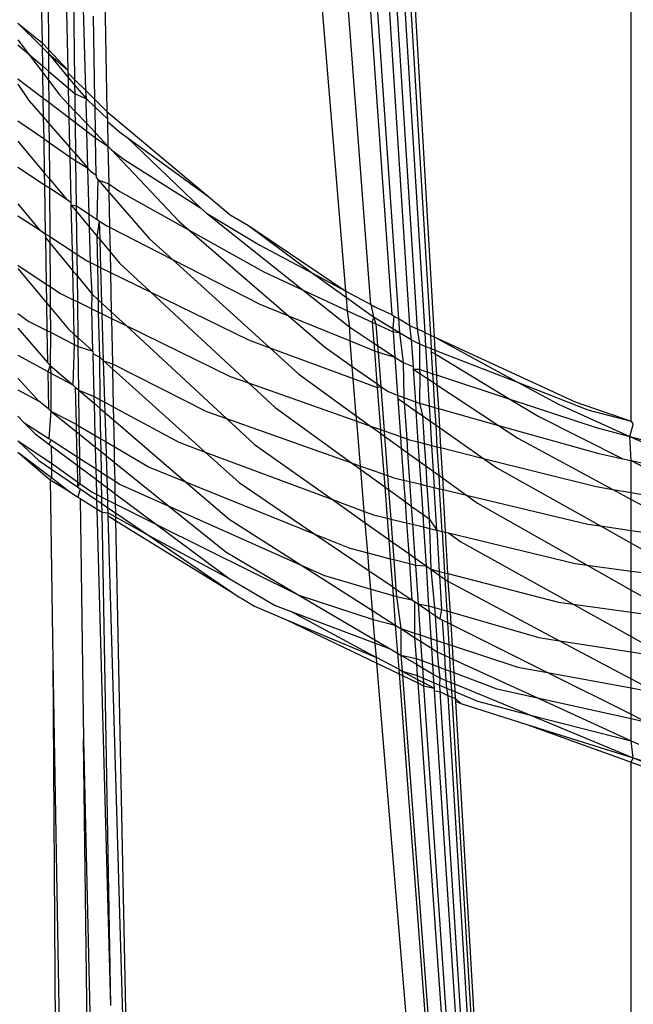
# Model space of a CAD drawing. Extents: x -39.8 to 35.9, y -28.6 to 19.4.
# Drawn here: x -31.5 to -31.3, y -8.1 to -7.7 of the extents above; entities that cross this region are included whole.
import ezdxf

# ---------------------------------------------------------------- set-up
doc = ezdxf.new("R2010")
doc.units = 0
doc.header["$MEASUREMENT"] = 0
doc.layers.get('0').update_dxf_attribs({"linetype": 'CONTINUOUS'})

msp = doc.modelspace()

# ---------------------------------------------------------------- linework, layer by layer
for p, q in [((-31.51015, -7.57071), (-31.50735, -7.7323)), ((-31.50602, -7.57071), (-31.50487, -7.73492)), ((-31.50136, -7.57071), (-31.49736, -7.74287)), ((-31.49467, -7.74655), (-31.49695, -7.57071)), ((-31.49042, -7.75076), (-31.49533, -7.57071)), ((-31.48595, -7.57071), (-31.48228, -7.75883)), ((-31.38997, -7.82829), (-31.41143, -7.57071)), ((-31.38036, -7.83345), (-31.40042, -7.57071)), ((-31.39097, -7.57071), (-31.37222, -7.83726)), ((-31.38806, -7.57071), (-31.36968, -7.83895)), ((-31.38272, -7.57071), (-31.36536, -7.84151)), ((-31.37973, -7.57071), (-31.36251, -7.84282)), ((-31.37623, -7.57071), (-31.35953, -7.84419)), ((-31.37368, -7.57071), (-31.35737, -7.84519)), ((-31.37194, -7.57071), (-31.35589, -7.84587)), ((-31.27979, -7.87853), (-31.27979, -7.57071)), ((-31.48691, -7.75424), (-31.48747, -7.72197)), ((-31.51669, -7.72473), (-31.50735, -7.7323)), ((-31.50732, -7.73401), (-31.51669, -7.72473)), ((-31.51669, -7.73109), (-31.51252, -7.73659)), ((-31.51669, -7.73301), (-31.51252, -7.73659)), ((-31.50735, -7.7323), (-31.50487, -7.73492)), ((-31.50735, -7.7323), (-31.50732, -7.73401)), ((-31.50732, -7.73401), (-31.50486, -7.73645)), ((-31.50732, -7.73401), (-31.5072, -7.74116)), ((-31.51252, -7.73659), (-31.50715, -7.74365)), ((-31.51252, -7.73659), (-31.5072, -7.74116)), ((-31.50487, -7.73492), (-31.49736, -7.74287)), ((-31.50487, -7.73492), (-31.50486, -7.73645)), ((-31.50486, -7.73645), (-31.4973, -7.74575)), ((-31.50486, -7.73645), (-31.49736, -7.74287)), ((-31.50486, -7.73645), (-31.50481, -7.7432)), ((-31.5072, -7.74116), (-31.50481, -7.7432)), ((-31.5072, -7.74116), (-31.50715, -7.74365)), ((-31.51669, -7.74616), (-31.50698, -7.75353)), ((-31.50715, -7.74365), (-31.50479, -7.74676)), ((-31.50715, -7.74365), (-31.50698, -7.75353)), ((-31.50481, -7.7432), (-31.49721, -7.74974)), ((-31.50481, -7.7432), (-31.50479, -7.74676)), ((-31.49736, -7.74287), (-31.49734, -7.74391)), ((-31.49734, -7.74391), (-31.49467, -7.74655)), ((-31.49734, -7.74391), (-31.4973, -7.74575)), ((-31.4973, -7.74575), (-31.49464, -7.7488)), ((-31.4973, -7.74575), (-31.49721, -7.74974)), ((-31.51669, -7.74825), (-31.51239, -7.75458)), ((-31.50479, -7.74676), (-31.50043, -7.75251)), ((-31.50479, -7.74676), (-31.50473, -7.75524)), ((-31.49721, -7.74974), (-31.4946, -7.75197)), ((-31.49721, -7.74974), (-31.49706, -7.75608)), ((-31.49467, -7.74655), (-31.49042, -7.75076)), ((-31.49464, -7.7488), (-31.49467, -7.74655)), ((-31.49464, -7.7488), (-31.49016, -7.75396)), ((-31.4946, -7.75197), (-31.49464, -7.7488)), ((-31.50698, -7.75353), (-31.50473, -7.75524)), ((-31.50698, -7.75353), (-31.50686, -7.76092)), ((-31.50043, -7.75251), (-31.49706, -7.75608)), ((-31.4946, -7.75197), (-31.49016, -7.75396)), ((-31.49451, -7.75878), (-31.4946, -7.75197)), ((-31.49042, -7.75076), (-31.48691, -7.75424)), ((-31.49016, -7.75396), (-31.49042, -7.75076)), ((-31.51239, -7.75458), (-31.50686, -7.76092)), ((-31.50473, -7.75524), (-31.49694, -7.76116)), ((-31.50473, -7.75524), (-31.50467, -7.76342)), ((-31.49706, -7.75608), (-31.49451, -7.75878)), ((-31.49706, -7.75608), (-31.49694, -7.76116)), ((-31.49029, -7.75567), (-31.49016, -7.75396)), ((-31.49008, -7.76349), (-31.49029, -7.75567)), ((-31.49016, -7.75396), (-31.48686, -7.7571)), ((-31.48691, -7.75424), (-31.48228, -7.75883)), ((-31.48686, -7.7571), (-31.48691, -7.75424)), ((-31.48686, -7.7571), (-31.4821, -7.76164)), ((-31.48669, -7.76709), (-31.48686, -7.7571)), ((-31.50686, -7.76092), (-31.50467, -7.76342)), ((-31.50686, -7.76092), (-31.50671, -7.7693)), ((-31.49694, -7.76116), (-31.49446, -7.76304)), ((-31.49694, -7.76116), (-31.49668, -7.77259)), ((-31.49451, -7.75878), (-31.49008, -7.76349)), ((-31.49446, -7.76304), (-31.49451, -7.75878)), ((-31.48228, -7.75883), (-31.4429, -7.79181)), ((-31.48228, -7.75883), (-31.4821, -7.76164)), ((-31.51669, -7.76237), (-31.50671, -7.7693)), ((-31.50467, -7.76342), (-31.49668, -7.77259)), ((-31.50467, -7.76342), (-31.50462, -7.77075)), ((-31.49446, -7.76304), (-31.49, -7.76643)), ((-31.4943, -7.77532), (-31.49446, -7.76304)), ((-31.49008, -7.76349), (-31.48669, -7.76709)), ((-31.49, -7.76643), (-31.49008, -7.76349)), ((-31.4821, -7.76164), (-31.48208, -7.76273)), ((-31.48208, -7.76273), (-31.47733, -7.76681)), ((-31.48208, -7.76273), (-31.48189, -7.77218)), ((-31.49, -7.76643), (-31.48665, -7.76896)), ((-31.48961, -7.78069), (-31.49, -7.76643)), ((-31.48669, -7.76709), (-31.48189, -7.77218)), ((-31.48665, -7.76896), (-31.48669, -7.76709)), ((-31.48665, -7.76896), (-31.48189, -7.77218)), ((-31.4864, -7.78339), (-31.48665, -7.76896)), ((-31.47733, -7.76681), (-31.47465, -7.76875)), ((-31.47465, -7.76875), (-31.44609, -7.79599)), ((-31.47465, -7.76875), (-31.4429, -7.79181)), ((-31.51669, -7.77026), (-31.50648, -7.78251)), ((-31.50671, -7.7693), (-31.50462, -7.77075)), ((-31.50671, -7.7693), (-31.50648, -7.78251)), ((-31.50462, -7.77075), (-31.49659, -7.77632)), ((-31.50462, -7.77075), (-31.50452, -7.78486)), ((-31.49668, -7.77259), (-31.4943, -7.77532)), ((-31.49668, -7.77259), (-31.49659, -7.77632)), ((-31.48189, -7.77218), (-31.48057, -7.77358)), ((-31.48189, -7.77218), (-31.48159, -7.78672)), ((-31.49659, -7.77632), (-31.49427, -7.77793)), ((-31.49659, -7.77632), (-31.49618, -7.79385)), ((-31.4943, -7.77532), (-31.48961, -7.78069)), ((-31.49427, -7.77793), (-31.4943, -7.77532)), ((-31.48057, -7.77358), (-31.45449, -7.80126)), ((-31.48057, -7.77358), (-31.47564, -7.77733)), ((-31.51669, -7.78032), (-31.5064, -7.78711)), ((-31.49427, -7.77793), (-31.48961, -7.78069)), ((-31.49404, -7.79527), (-31.49427, -7.77793)), ((-31.47564, -7.77733), (-31.44609, -7.79599)), ((-31.50648, -7.78251), (-31.50452, -7.78486)), ((-31.50648, -7.78251), (-31.5064, -7.78711)), ((-31.48961, -7.78069), (-31.48857, -7.78188)), ((-31.48912, -7.79851), (-31.48961, -7.78069)), ((-31.48857, -7.78188), (-31.4864, -7.78339)), ((-31.4864, -7.78339), (-31.48638, -7.78439)), ((-31.5064, -7.78711), (-31.5045, -7.78837)), ((-31.5064, -7.78711), (-31.50607, -7.80606)), ((-31.50452, -7.78486), (-31.49806, -7.79262)), ((-31.50452, -7.78486), (-31.5045, -7.78837)), ((-31.48638, -7.78439), (-31.48561, -7.78528)), ((-31.4861, -7.80051), (-31.48561, -7.78528)), ((-31.48561, -7.78528), (-31.48153, -7.78996)), ((-31.48561, -7.78528), (-31.48159, -7.78672)), ((-31.48159, -7.78672), (-31.47733, -7.78968)), ((-31.48159, -7.78672), (-31.48153, -7.78996)), ((-31.5045, -7.78837), (-31.49806, -7.79262)), ((-31.5045, -7.78837), (-31.50437, -7.80717)), ((-31.48153, -7.78996), (-31.46593, -7.80785)), ((-31.48153, -7.78996), (-31.48125, -7.80355)), ((-31.47733, -7.78968), (-31.45055, -7.80466)), ((-31.4429, -7.79181), (-31.43468, -7.79869)), ((-31.51669, -7.7945), (-31.5085, -7.80447)), ((-31.49806, -7.79262), (-31.49618, -7.79385)), ((-31.49618, -7.79385), (-31.49616, -7.7949)), ((-31.49616, -7.7949), (-31.49404, -7.79527)), ((-31.49616, -7.7949), (-31.49401, -7.79747)), ((-31.49616, -7.7949), (-31.49574, -7.81281)), ((-31.49404, -7.79527), (-31.48912, -7.79851)), ((-31.49401, -7.79747), (-31.49404, -7.79527)), ((-31.51669, -7.79912), (-31.5085, -7.80447)), ((-31.49401, -7.79747), (-31.48899, -7.8035)), ((-31.4938, -7.81408), (-31.49401, -7.79747)), ((-31.48912, -7.79851), (-31.4861, -7.80051)), ((-31.48899, -7.8035), (-31.48912, -7.79851)), ((-31.44609, -7.79599), (-31.44383, -7.79814)), ((-31.44383, -7.79814), (-31.40652, -7.82784)), ((-31.44383, -7.79814), (-31.42324, -7.81042)), ((-31.43468, -7.79869), (-31.42765, -7.80288)), ((-31.4861, -7.80051), (-31.48514, -7.80114)), ((-31.48599, -7.8071), (-31.48514, -7.80114)), ((-31.48514, -7.80114), (-31.48228, -7.80303)), ((-31.48492, -7.80837), (-31.48514, -7.80114)), ((-31.48228, -7.80303), (-31.48125, -7.80355)), ((-31.45449, -7.80126), (-31.45055, -7.80466)), ((-31.42765, -7.80288), (-31.40288, -7.82135)), ((-31.42765, -7.80288), (-31.38997, -7.82829)), ((-31.5085, -7.80447), (-31.50607, -7.80606)), ((-31.50607, -7.80606), (-31.50437, -7.80717)), ((-31.50607, -7.80606), (-31.50605, -7.80745)), ((-31.48899, -7.8035), (-31.48599, -7.8071)), ((-31.48862, -7.81721), (-31.48899, -7.8035)), ((-31.48599, -7.8071), (-31.48492, -7.80837)), ((-31.48579, -7.8186), (-31.48599, -7.8071)), ((-31.48125, -7.80355), (-31.45693, -7.81602)), ((-31.48125, -7.80355), (-31.48106, -7.813)), ((-31.45055, -7.80466), (-31.42173, -7.82079)), ((-31.45055, -7.80466), (-31.4122, -7.83778)), ((-31.50605, -7.80745), (-31.50435, -7.80952)), ((-31.50605, -7.80745), (-31.50574, -7.82549)), ((-31.50437, -7.80717), (-31.49574, -7.81281)), ((-31.50437, -7.80717), (-31.50435, -7.80952)), ((-31.50435, -7.80952), (-31.49557, -7.8202)), ((-31.50435, -7.80952), (-31.50423, -7.8265)), ((-31.48492, -7.80837), (-31.48106, -7.813)), ((-31.48461, -7.81918), (-31.48492, -7.80837)), ((-31.46593, -7.80785), (-31.45693, -7.81602)), ((-31.42324, -7.81042), (-31.40288, -7.82135)), ((-31.49574, -7.81281), (-31.4938, -7.81408)), ((-31.49574, -7.81281), (-31.49557, -7.8202)), ((-31.4938, -7.81408), (-31.49016, -7.81646)), ((-31.49369, -7.8225), (-31.4938, -7.81408)), ((-31.48106, -7.813), (-31.47736, -7.81744)), ((-31.48106, -7.813), (-31.4809, -7.82099)), ((-31.51669, -7.81815), (-31.50574, -7.82549)), ((-31.49016, -7.81646), (-31.48862, -7.81721)), ((-31.48862, -7.81721), (-31.48579, -7.8186)), ((-31.48802, -7.82939), (-31.48862, -7.81721)), ((-31.47736, -7.81744), (-31.46534, -7.82861)), ((-31.45693, -7.81602), (-31.42324, -7.83329)), ((-31.45693, -7.81602), (-31.41942, -7.85012)), ((-31.51669, -7.81944), (-31.50561, -7.83275)), ((-31.49557, -7.8202), (-31.49369, -7.8225)), ((-31.49557, -7.8202), (-31.49531, -7.83155)), ((-31.48579, -7.8186), (-31.48461, -7.81918)), ((-31.48556, -7.83167), (-31.48579, -7.8186)), ((-31.48461, -7.81918), (-31.4809, -7.82099)), ((-31.4842, -7.83293), (-31.48461, -7.81918)), ((-31.4809, -7.82099), (-31.46534, -7.82861)), ((-31.4809, -7.82099), (-31.48059, -7.83627)), ((-31.42173, -7.82079), (-31.40652, -7.82784)), ((-31.40288, -7.82135), (-31.38977, -7.8307)), ((-31.40288, -7.82135), (-31.38997, -7.82829)), ((-31.50574, -7.82549), (-31.50423, -7.8265)), ((-31.50574, -7.82549), (-31.50561, -7.83275)), ((-31.49369, -7.8225), (-31.48802, -7.82939)), ((-31.49356, -7.83241), (-31.49369, -7.8225)), ((-31.50423, -7.8265), (-31.50043, -7.82905)), ((-31.50423, -7.8265), (-31.50418, -7.83448)), ((-31.50043, -7.82905), (-31.49531, -7.83155)), ((-31.48813, -7.83506), (-31.48802, -7.82939)), ((-31.48802, -7.82939), (-31.48556, -7.83167)), ((-31.46534, -7.82861), (-31.42765, -7.84707)), ((-31.46534, -7.82861), (-31.42759, -7.8637)), ((-31.40652, -7.82784), (-31.38847, -7.8422)), ((-31.40652, -7.82784), (-31.38934, -7.83579)), ((-31.38997, -7.82829), (-31.38036, -7.83345)), ((-31.38977, -7.8307), (-31.38997, -7.82829)), ((-31.50561, -7.83275), (-31.50418, -7.83448)), ((-31.50561, -7.83275), (-31.50543, -7.84348)), ((-31.49531, -7.83155), (-31.49356, -7.83241)), ((-31.49531, -7.83155), (-31.495, -7.84485)), ((-31.49356, -7.83241), (-31.48813, -7.83506)), ((-31.49338, -7.84631), (-31.49356, -7.83241)), ((-31.48556, -7.83167), (-31.4842, -7.83293)), ((-31.48548, -7.83636), (-31.48556, -7.83167)), ((-31.4842, -7.83293), (-31.48059, -7.83627)), ((-31.48408, -7.83704), (-31.4842, -7.83293)), ((-31.42324, -7.83329), (-31.4122, -7.83778)), ((-31.38977, -7.8307), (-31.37929, -7.83816)), ((-31.38934, -7.83579), (-31.38977, -7.8307)), ((-31.38036, -7.83345), (-31.37886, -7.83426)), ((-31.38036, -7.83345), (-31.37929, -7.83816)), ((-31.51669, -7.83691), (-31.51239, -7.83996)), ((-31.50418, -7.83448), (-31.49718, -7.84289)), ((-31.50418, -7.83448), (-31.50411, -7.84415)), ((-31.48813, -7.83506), (-31.48548, -7.83636)), ((-31.48768, -7.85143), (-31.48813, -7.83506)), ((-31.48548, -7.83636), (-31.48408, -7.83704)), ((-31.48505, -7.8538), (-31.48548, -7.83636)), ((-31.48408, -7.83704), (-31.48054, -7.83877)), ((-31.48354, -7.85516), (-31.48408, -7.83704)), ((-31.48059, -7.83627), (-31.47491, -7.84153)), ((-31.48059, -7.83627), (-31.48054, -7.83877)), ((-31.38934, -7.83579), (-31.37985, -7.84019)), ((-31.38847, -7.8422), (-31.38934, -7.83579)), ((-31.37886, -7.83426), (-31.37222, -7.83726)), ((-31.37222, -7.83726), (-31.37141, -7.83793)), ((-31.51239, -7.83996), (-31.50543, -7.84348)), ((-31.48054, -7.83877), (-31.47491, -7.84153)), ((-31.48054, -7.83877), (-31.48019, -7.85627)), ((-31.4122, -7.83778), (-31.39831, -7.84977)), ((-31.4122, -7.83778), (-31.38837, -7.84747)), ((-31.37929, -7.83816), (-31.37985, -7.84019)), ((-31.37985, -7.84019), (-31.37836, -7.84088)), ((-31.37985, -7.84019), (-31.37923, -7.84831)), ((-31.37929, -7.83816), (-31.37184, -7.84266)), ((-31.37929, -7.83816), (-31.37836, -7.84088)), ((-31.37836, -7.84088), (-31.37175, -7.84394)), ((-31.37836, -7.84088), (-31.37772, -7.8493)), ((-31.37141, -7.83793), (-31.37184, -7.84266)), ((-31.36968, -7.83895), (-31.37141, -7.83793)), ((-31.36536, -7.84151), (-31.36968, -7.83895)), ((-31.36968, -7.83895), (-31.36932, -7.84418)), ((-31.51669, -7.84253), (-31.50521, -7.85583)), ((-31.50543, -7.84348), (-31.50411, -7.84415)), ((-31.50543, -7.84348), (-31.50521, -7.85583)), ((-31.50411, -7.84415), (-31.5042, -7.85701)), ((-31.50411, -7.84415), (-31.49491, -7.84881)), ((-31.49718, -7.84289), (-31.495, -7.84485)), ((-31.495, -7.84485), (-31.49338, -7.84631)), ((-31.495, -7.84485), (-31.49491, -7.84881)), ((-31.47491, -7.84153), (-31.43468, -7.86119)), ((-31.47491, -7.84153), (-31.43611, -7.87743)), ((-31.38847, -7.8422), (-31.37923, -7.84831)), ((-31.38837, -7.84747), (-31.38847, -7.8422)), ((-31.37184, -7.84266), (-31.36932, -7.84418)), ((-31.37184, -7.84266), (-31.37175, -7.84394)), ((-31.37175, -7.84394), (-31.36932, -7.84418)), ((-31.37175, -7.84394), (-31.37106, -7.8537)), ((-31.36932, -7.84418), (-31.36472, -7.84696)), ((-31.36932, -7.84418), (-31.36787, -7.85581)), ((-31.36536, -7.84151), (-31.36251, -7.84282)), ((-31.36536, -7.84151), (-31.36472, -7.84696)), ((-31.36251, -7.84282), (-31.36156, -7.84866)), ((-31.35953, -7.84419), (-31.36251, -7.84282)), ((-31.35953, -7.84419), (-31.35737, -7.84519)), ((-31.35953, -7.84419), (-31.35921, -7.84958)), ((-31.49491, -7.84881), (-31.49549, -7.86449)), ((-31.49491, -7.84881), (-31.49334, -7.84961)), ((-31.49338, -7.84631), (-31.48768, -7.85143)), ((-31.49334, -7.84961), (-31.49338, -7.84631)), ((-31.42765, -7.84707), (-31.41942, -7.85012)), ((-31.38837, -7.84747), (-31.379, -7.85129)), ((-31.38755, -7.85732), (-31.38837, -7.84747)), ((-31.37923, -7.84831), (-31.37772, -7.8493)), ((-31.37923, -7.84831), (-31.379, -7.85129)), ((-31.36472, -7.84696), (-31.36301, -7.84799)), ((-31.36472, -7.84696), (-31.36404, -7.85737)), ((-31.36301, -7.84799), (-31.36156, -7.84866)), ((-31.36156, -7.84866), (-31.35921, -7.84958)), ((-31.36156, -7.84866), (-31.36153, -7.85839)), ((-31.35737, -7.84519), (-31.35589, -7.84587)), ((-31.35737, -7.84519), (-31.35706, -7.85042)), ((-31.35589, -7.84587), (-31.30144, -7.87098)), ((-31.35589, -7.84587), (-31.32377, -7.86341)), ((-31.35589, -7.84587), (-31.35559, -7.85099)), ((-31.49334, -7.84961), (-31.48768, -7.85143)), ((-31.49312, -7.86653), (-31.49334, -7.84961)), ((-31.48768, -7.85143), (-31.48765, -7.85249)), ((-31.48765, -7.85249), (-31.48505, -7.8538)), ((-31.48721, -7.86896), (-31.48765, -7.85249)), ((-31.41942, -7.85012), (-31.40816, -7.86035)), ((-31.41942, -7.85012), (-31.38716, -7.86206)), ((-31.39831, -7.84977), (-31.38755, -7.85732)), ((-31.379, -7.85129), (-31.37753, -7.85188)), ((-31.379, -7.85129), (-31.37803, -7.86399)), ((-31.37772, -7.8493), (-31.37106, -7.8537)), ((-31.37772, -7.8493), (-31.37753, -7.85188)), ((-31.37753, -7.85188), (-31.37106, -7.8537)), ((-31.37753, -7.85188), (-31.37654, -7.86503)), ((-31.35921, -7.84958), (-31.35706, -7.85042)), ((-31.35921, -7.84958), (-31.3586, -7.85945)), ((-31.35706, -7.85042), (-31.35559, -7.85099)), ((-31.35706, -7.85042), (-31.35699, -7.85163)), ((-31.35699, -7.85163), (-31.3555, -7.85252)), ((-31.35699, -7.85163), (-31.35648, -7.86015)), ((-31.35559, -7.85099), (-31.32377, -7.86341)), ((-31.35559, -7.85099), (-31.3555, -7.85252)), ((-31.3555, -7.85252), (-31.32662, -7.86996)), ((-31.3555, -7.85252), (-31.35503, -7.86063)), ((-31.51669, -7.85303), (-31.50515, -7.85927)), ((-31.50521, -7.85583), (-31.5042, -7.85701)), ((-31.48505, -7.8538), (-31.48354, -7.85516)), ((-31.48489, -7.87022), (-31.48505, -7.8538)), ((-31.48354, -7.85516), (-31.48019, -7.85627)), ((-31.48354, -7.85516), (-31.48015, -7.85822)), ((-31.48307, -7.8712), (-31.48354, -7.85516)), ((-31.48019, -7.85627), (-31.44383, -7.87469)), ((-31.48019, -7.85627), (-31.48015, -7.85822)), ((-31.37106, -7.8537), (-31.36787, -7.85581)), ((-31.37106, -7.8537), (-31.37003, -7.86841)), ((-31.36787, -7.85581), (-31.36404, -7.85737)), ((-31.36787, -7.85581), (-31.3676, -7.8693)), ((-31.5042, -7.85701), (-31.50515, -7.85927)), ((-31.50515, -7.85927), (-31.504, -7.85989)), ((-31.50515, -7.85927), (-31.5049, -7.87378)), ((-31.5042, -7.85701), (-31.49549, -7.86449)), ((-31.5042, -7.85701), (-31.504, -7.85989)), ((-31.504, -7.85989), (-31.49549, -7.86449)), ((-31.504, -7.85989), (-31.50389, -7.87459)), ((-31.48015, -7.85822), (-31.4444, -7.89041)), ((-31.48015, -7.85822), (-31.47985, -7.87294)), ((-31.40816, -7.86035), (-31.38596, -7.87638)), ((-31.38755, -7.85732), (-31.37803, -7.86399)), ((-31.38716, -7.86206), (-31.38755, -7.85732)), ((-31.36404, -7.85737), (-31.36398, -7.85838)), ((-31.36398, -7.85838), (-31.36153, -7.85839)), ((-31.36398, -7.85838), (-31.36142, -7.86007)), ((-31.36398, -7.85838), (-31.36316, -7.87095)), ((-31.36142, -7.86007), (-31.36156, -7.87154)), ((-31.36153, -7.85839), (-31.36027, -7.85891)), ((-31.36153, -7.85839), (-31.36142, -7.86007)), ((-31.36142, -7.86007), (-31.35845, -7.86204)), ((-31.36027, -7.85891), (-31.3586, -7.85945)), ((-31.3586, -7.85945), (-31.35648, -7.86015)), ((-31.3586, -7.85945), (-31.35845, -7.86204)), ((-31.35648, -7.86015), (-31.35503, -7.86063)), ((-31.35648, -7.86015), (-31.35629, -7.86347)), ((-31.51669, -7.86192), (-31.50861, -7.87079)), ((-31.43468, -7.86119), (-31.42759, -7.8637)), ((-31.42759, -7.8637), (-31.41734, -7.87322)), ((-31.42759, -7.8637), (-31.38579, -7.87848)), ((-31.38716, -7.86206), (-31.37792, -7.86549)), ((-31.38596, -7.87638), (-31.38716, -7.86206)), ((-31.37803, -7.86399), (-31.37654, -7.86503)), ((-31.37803, -7.86399), (-31.37792, -7.86549)), ((-31.35845, -7.86204), (-31.35629, -7.86347)), ((-31.35845, -7.86204), (-31.3578, -7.8726)), ((-31.35629, -7.86347), (-31.35481, -7.86444)), ((-31.35629, -7.86347), (-31.35571, -7.87319)), ((-31.35503, -7.86063), (-31.32662, -7.86996)), ((-31.35503, -7.86063), (-31.35481, -7.86444)), ((-31.32377, -7.86341), (-31.29648, -7.87405)), ((-31.32377, -7.86341), (-31.30791, -7.87189)), ((-31.51669, -7.86642), (-31.50861, -7.87079)), ((-31.49549, -7.86449), (-31.49453, -7.86532)), ((-31.49453, -7.86532), (-31.49312, -7.86653)), ((-31.49453, -7.86532), (-31.49419, -7.87964)), ((-31.49312, -7.86653), (-31.48721, -7.86896)), ((-31.49312, -7.86653), (-31.48713, -7.87167)), ((-31.49294, -7.88037), (-31.49312, -7.86653)), ((-31.37792, -7.86549), (-31.37654, -7.86503)), ((-31.37792, -7.86549), (-31.37668, -7.8817)), ((-31.37654, -7.86503), (-31.37364, -7.86707)), ((-31.37654, -7.86503), (-31.37525, -7.88221)), ((-31.37364, -7.86707), (-31.37003, -7.86841)), ((-31.35481, -7.86444), (-31.3311, -7.88011)), ((-31.35481, -7.86444), (-31.35427, -7.87359)), ((-31.5049, -7.87378), (-31.50861, -7.87079)), ((-31.48721, -7.86896), (-31.48489, -7.87022)), ((-31.48713, -7.87167), (-31.48721, -7.86896)), ((-31.48713, -7.87167), (-31.48483, -7.87365)), ((-31.4868, -7.88398), (-31.48713, -7.87167)), ((-31.48489, -7.87022), (-31.48307, -7.8712)), ((-31.48483, -7.87365), (-31.48489, -7.87022)), ((-31.48307, -7.8712), (-31.47985, -7.87294)), ((-31.48295, -7.87526), (-31.48307, -7.8712)), ((-31.37003, -7.86841), (-31.3676, -7.8693)), ((-31.37003, -7.86841), (-31.36994, -7.86966)), ((-31.36994, -7.86966), (-31.36746, -7.8714)), ((-31.36994, -7.86966), (-31.3689, -7.88445)), ((-31.3676, -7.8693), (-31.36316, -7.87095)), ((-31.3676, -7.8693), (-31.36746, -7.8714)), ((-31.36746, -7.8714), (-31.36292, -7.87458)), ((-31.36746, -7.8714), (-31.36651, -7.8853)), ((-31.36316, -7.87095), (-31.36156, -7.87154)), ((-31.36316, -7.87095), (-31.36292, -7.87458)), ((-31.36156, -7.87154), (-31.3578, -7.8726)), ((-31.36156, -7.87154), (-31.36039, -7.87635)), ((-31.32662, -7.86996), (-31.29335, -7.88089)), ((-31.32662, -7.86996), (-31.31545, -7.8767)), ((-31.30144, -7.87098), (-31.27979, -7.87853)), ((-31.5049, -7.87378), (-31.50389, -7.87459)), ((-31.50389, -7.87459), (-31.5047, -7.88518)), ((-31.50389, -7.87459), (-31.49419, -7.87964)), ((-31.50389, -7.87459), (-31.49413, -7.88246)), ((-31.48483, -7.87365), (-31.48295, -7.87526)), ((-31.48462, -7.88526), (-31.48483, -7.87365)), ((-31.48295, -7.87526), (-31.47975, -7.87801)), ((-31.48262, -7.88643), (-31.48295, -7.87526)), ((-31.47985, -7.87294), (-31.45449, -7.88664)), ((-31.47985, -7.87294), (-31.47975, -7.87801)), ((-31.44383, -7.87469), (-31.43611, -7.87743)), ((-31.41734, -7.87322), (-31.3878, -7.8946)), ((-31.36292, -7.87458), (-31.36039, -7.87635)), ((-31.36292, -7.87458), (-31.36214, -7.88651)), ((-31.3578, -7.8726), (-31.35571, -7.87319)), ((-31.3578, -7.8726), (-31.35745, -7.87842)), ((-31.35571, -7.87319), (-31.35427, -7.87359)), ((-31.35571, -7.87319), (-31.35531, -7.87992)), ((-31.35427, -7.87359), (-31.3311, -7.88011)), ((-31.35427, -7.87359), (-31.35384, -7.88094)), ((-31.30791, -7.87189), (-31.28038, -7.88437)), ((-31.29648, -7.87405), (-31.27979, -7.87853)), ((-31.51669, -7.87656), (-31.51435, -7.87896)), ((-31.51435, -7.87896), (-31.51012, -7.88329)), ((-31.51435, -7.87896), (-31.5047, -7.88518)), ((-31.47975, -7.87801), (-31.45195, -7.90189)), ((-31.47975, -7.87801), (-31.47954, -7.88824)), ((-31.43611, -7.87743), (-31.42522, -7.88751)), ((-31.43611, -7.87743), (-31.3878, -7.8946)), ((-31.38596, -7.87638), (-31.38043, -7.88037)), ((-31.38579, -7.87848), (-31.38596, -7.87638)), ((-31.38579, -7.87848), (-31.38043, -7.88037)), ((-31.38434, -7.89583), (-31.38579, -7.87848)), ((-31.36039, -7.87635), (-31.35745, -7.87842)), ((-31.36039, -7.87635), (-31.35971, -7.88712)), ((-31.35745, -7.87842), (-31.35531, -7.87992)), ((-31.35745, -7.87842), (-31.35687, -7.88783)), ((-31.31545, -7.8767), (-31.28308, -7.89299)), ((-31.27979, -7.87853), (-31.27898, -7.87982)), ((-31.49419, -7.87964), (-31.49294, -7.88037)), ((-31.49419, -7.87964), (-31.49413, -7.88246)), ((-31.49413, -7.88246), (-31.4929, -7.88346)), ((-31.49413, -7.88246), (-31.4939, -7.89215)), ((-31.49294, -7.88037), (-31.4868, -7.88398)), ((-31.4929, -7.88346), (-31.49294, -7.88037)), ((-31.38043, -7.88037), (-31.37668, -7.8817)), ((-31.38043, -7.88037), (-31.37657, -7.88316)), ((-31.37668, -7.8817), (-31.37525, -7.88221)), ((-31.37668, -7.8817), (-31.37657, -7.88316)), ((-31.37657, -7.88316), (-31.3751, -7.88422)), ((-31.37657, -7.88316), (-31.37536, -7.89902)), ((-31.37525, -7.88221), (-31.3689, -7.88445)), ((-31.37525, -7.88221), (-31.3751, -7.88422)), ((-31.35531, -7.87992), (-31.35384, -7.88094)), ((-31.35531, -7.87992), (-31.35481, -7.88835)), ((-31.35384, -7.88094), (-31.33685, -7.89285)), ((-31.35384, -7.88094), (-31.35339, -7.8887)), ((-31.3311, -7.88011), (-31.32354, -7.8851)), ((-31.3311, -7.88011), (-31.29229, -7.89102)), ((-31.29335, -7.88089), (-31.28038, -7.88437)), ((-31.28038, -7.88437), (-31.27898, -7.87982)), ((-31.51669, -7.88603), (-31.50861, -7.89366)), ((-31.51669, -7.88603), (-31.50375, -7.89474)), ((-31.51012, -7.88329), (-31.50467, -7.88736)), ((-31.5047, -7.88518), (-31.50382, -7.88575)), ((-31.50382, -7.88575), (-31.50467, -7.88736)), ((-31.50382, -7.88575), (-31.4939, -7.89215)), ((-31.4929, -7.88346), (-31.48668, -7.88847)), ((-31.49278, -7.89288), (-31.4929, -7.88346)), ((-31.4868, -7.88398), (-31.48462, -7.88526)), ((-31.48668, -7.88847), (-31.4868, -7.88398)), ((-31.48462, -7.88526), (-31.48262, -7.88643)), ((-31.48454, -7.8902), (-31.48462, -7.88526)), ((-31.48262, -7.88643), (-31.47954, -7.88824)), ((-31.48246, -7.89187), (-31.48262, -7.88643)), ((-31.45449, -7.88664), (-31.4444, -7.89041)), ((-31.3751, -7.88422), (-31.36858, -7.88892)), ((-31.3751, -7.88422), (-31.37394, -7.89952)), ((-31.3689, -7.88445), (-31.36651, -7.8853)), ((-31.3689, -7.88445), (-31.36858, -7.88892)), ((-31.36651, -7.8853), (-31.36536, -7.8857)), ((-31.36651, -7.8853), (-31.36614, -7.89069)), ((-31.36536, -7.8857), (-31.36214, -7.88651)), ((-31.36214, -7.88651), (-31.35971, -7.88712)), ((-31.36214, -7.88651), (-31.36166, -7.89392)), ((-31.32354, -7.8851), (-31.28691, -7.90488)), ((-31.28038, -7.88437), (-31.23981, -7.89524)), ((-31.28038, -7.88437), (-31.24189, -7.90181)), ((-31.27979, -7.8937), (-31.28038, -7.88437)), ((-31.51669, -7.89041), (-31.5042, -7.9012)), ((-31.51669, -7.89041), (-31.50371, -7.90025)), ((-31.50467, -7.88736), (-31.5038, -7.888)), ((-31.5038, -7.888), (-31.50375, -7.89474)), ((-31.5038, -7.888), (-31.49383, -7.89544)), ((-31.48668, -7.88847), (-31.48454, -7.8902)), ((-31.48644, -7.89696), (-31.48668, -7.88847)), ((-31.48454, -7.8902), (-31.48246, -7.89187)), ((-31.4844, -7.89828), (-31.48454, -7.8902)), ((-31.47954, -7.88824), (-31.46593, -7.89623)), ((-31.47954, -7.88824), (-31.47942, -7.89432)), ((-31.4444, -7.89041), (-31.43126, -7.90223)), ((-31.4444, -7.89041), (-31.39518, -7.90878)), ((-31.42522, -7.88751), (-31.39518, -7.90878)), ((-31.36858, -7.88892), (-31.36614, -7.89069)), ((-31.36858, -7.88892), (-31.36771, -7.90131)), ((-31.36614, -7.89069), (-31.36166, -7.89392)), ((-31.36614, -7.89069), (-31.36537, -7.90186)), ((-31.35971, -7.88712), (-31.35687, -7.88783)), ((-31.35971, -7.88712), (-31.35917, -7.89572)), ((-31.35687, -7.88783), (-31.35481, -7.88835)), ((-31.35687, -7.88783), (-31.35626, -7.89782)), ((-31.35481, -7.88835), (-31.35339, -7.8887)), ((-31.35481, -7.88835), (-31.35415, -7.89934)), ((-31.35339, -7.8887), (-31.33685, -7.89285)), ((-31.35339, -7.8887), (-31.35271, -7.90038)), ((-31.50861, -7.89366), (-31.50374, -7.89699)), ((-31.4939, -7.89215), (-31.49278, -7.89288)), ((-31.4939, -7.89215), (-31.49383, -7.89544)), ((-31.49278, -7.89288), (-31.48644, -7.89696)), ((-31.49273, -7.89626), (-31.49278, -7.89288)), ((-31.48246, -7.89187), (-31.47942, -7.89432)), ((-31.48223, -7.89968), (-31.48246, -7.89187)), ((-31.47942, -7.89432), (-31.45831, -7.91134)), ((-31.47942, -7.89432), (-31.47927, -7.90158)), ((-31.3878, -7.8946), (-31.38434, -7.89583)), ((-31.3878, -7.8946), (-31.38423, -7.89718)), ((-31.36166, -7.89392), (-31.35917, -7.89572)), ((-31.36166, -7.89392), (-31.36108, -7.90288)), ((-31.33685, -7.89285), (-31.33163, -7.89651)), ((-31.33685, -7.89285), (-31.29335, -7.90377)), ((-31.29229, -7.89102), (-31.28308, -7.89299)), ((-31.28308, -7.89299), (-31.27979, -7.8937)), ((-31.27979, -7.8937), (-31.24189, -7.90181)), ((-31.27979, -7.8937), (-31.24518, -7.91207)), ((-31.27979, -7.9061), (-31.27979, -7.8937)), ((-31.50375, -7.89474), (-31.49368, -7.90191)), ((-31.50375, -7.89474), (-31.50374, -7.89699)), ((-31.50374, -7.89699), (-31.50371, -7.90025)), ((-31.50374, -7.89699), (-31.49363, -7.90388)), ((-31.49383, -7.89544), (-31.49273, -7.89626)), ((-31.49383, -7.89544), (-31.49368, -7.90191)), ((-31.49273, -7.89626), (-31.48633, -7.90103)), ((-31.49265, -7.90264), (-31.49273, -7.89626)), ((-31.48644, -7.89696), (-31.4844, -7.89828)), ((-31.48633, -7.90103), (-31.48644, -7.89696)), ((-31.4844, -7.89828), (-31.48223, -7.89968)), ((-31.48432, -7.90253), (-31.4844, -7.89828)), ((-31.46593, -7.89623), (-31.45195, -7.90189)), ((-31.38434, -7.89583), (-31.37536, -7.89902)), ((-31.38423, -7.89718), (-31.38434, -7.89583)), ((-31.38423, -7.89718), (-31.37499, -7.90387)), ((-31.38288, -7.91337), (-31.38423, -7.89718)), ((-31.35917, -7.89572), (-31.35626, -7.89782)), ((-31.35917, -7.89572), (-31.35868, -7.90345)), ((-31.35626, -7.89782), (-31.35415, -7.89934)), ((-31.35626, -7.89782), (-31.35588, -7.90412)), ((-31.33163, -7.89651), (-31.29159, -7.91896)), ((-31.50371, -7.90025), (-31.5042, -7.9012)), ((-31.5042, -7.9012), (-31.50322, -7.97105)), ((-31.5042, -7.9012), (-31.49718, -7.90539)), ((-31.50371, -7.90025), (-31.49718, -7.90539)), ((-31.49368, -7.90191), (-31.49265, -7.90264)), ((-31.49368, -7.90191), (-31.49363, -7.90388)), ((-31.48633, -7.90103), (-31.48432, -7.90253)), ((-31.48617, -7.90686), (-31.48633, -7.90103)), ((-31.48223, -7.89968), (-31.47927, -7.90158)), ((-31.4821, -7.90419), (-31.48223, -7.89968)), ((-31.47927, -7.90158), (-31.47736, -7.90282)), ((-31.47927, -7.90158), (-31.47918, -7.90637)), ((-31.45195, -7.90189), (-31.43506, -7.9164)), ((-31.45195, -7.90189), (-31.40192, -7.92214)), ((-31.37536, -7.89902), (-31.37394, -7.89952)), ((-31.37536, -7.89902), (-31.37499, -7.90387)), ((-31.37394, -7.89952), (-31.37141, -7.90043)), ((-31.37394, -7.89952), (-31.37354, -7.90492)), ((-31.37141, -7.90043), (-31.36771, -7.90131)), ((-31.36771, -7.90131), (-31.36537, -7.90186)), ((-31.36771, -7.90131), (-31.36713, -7.90956)), ((-31.36537, -7.90186), (-31.36108, -7.90288)), ((-31.36537, -7.90186), (-31.36472, -7.9113)), ((-31.35415, -7.89934), (-31.35271, -7.90038)), ((-31.35415, -7.89934), (-31.35384, -7.9046)), ((-31.35271, -7.90038), (-31.34343, -7.90708)), ((-31.35271, -7.90038), (-31.35244, -7.90494)), ((-31.49718, -7.90539), (-31.49354, -7.90781)), ((-31.49363, -7.90388), (-31.49265, -7.90264)), ((-31.49363, -7.90388), (-31.49262, -7.90457)), ((-31.49262, -7.90457), (-31.49354, -7.90781)), ((-31.49265, -7.90264), (-31.48802, -7.90594)), ((-31.49262, -7.90457), (-31.48612, -7.90901)), ((-31.48802, -7.90594), (-31.48617, -7.90686)), ((-31.48432, -7.90253), (-31.4821, -7.90419)), ((-31.48423, -7.90783), (-31.48432, -7.90253)), ((-31.4821, -7.90419), (-31.47918, -7.90637)), ((-31.48196, -7.90896), (-31.4821, -7.90419)), ((-31.47736, -7.90282), (-31.45831, -7.91134)), ((-31.43126, -7.90223), (-31.40192, -7.92214)), ((-31.37499, -7.90387), (-31.37354, -7.90492)), ((-31.37499, -7.90387), (-31.37406, -7.91597)), ((-31.37354, -7.90492), (-31.36713, -7.90956)), ((-31.37354, -7.90492), (-31.37268, -7.9163)), ((-31.36108, -7.90288), (-31.35868, -7.90345)), ((-31.36108, -7.90288), (-31.36032, -7.91448)), ((-31.35868, -7.90345), (-31.35588, -7.90412)), ((-31.35868, -7.90345), (-31.35787, -7.91626)), ((-31.35588, -7.90412), (-31.35384, -7.9046)), ((-31.35487, -7.9206), (-31.35588, -7.90412)), ((-31.35384, -7.9046), (-31.35244, -7.90494)), ((-31.35286, -7.92108), (-31.35384, -7.9046)), ((-31.35244, -7.90494), (-31.34343, -7.90708)), ((-31.35055, -7.9374), (-31.35244, -7.90494)), ((-31.29335, -7.90377), (-31.28691, -7.90488)), ((-31.28691, -7.90488), (-31.27979, -7.90872)), ((-31.28691, -7.90488), (-31.27979, -7.9061)), ((-31.49354, -7.90781), (-31.49257, -7.90841)), ((-31.49257, -7.90841), (-31.49137, -8.00148)), ((-31.49257, -7.90841), (-31.48602, -7.91247)), ((-31.48612, -7.90901), (-31.48617, -7.90686)), ((-31.48617, -7.90686), (-31.48423, -7.90783)), ((-31.48602, -7.91247), (-31.48612, -7.90901)), ((-31.48612, -7.90901), (-31.48419, -7.91033)), ((-31.48423, -7.90783), (-31.48196, -7.90896)), ((-31.48419, -7.91033), (-31.48423, -7.90783)), ((-31.48196, -7.90896), (-31.4791, -7.91039)), ((-31.48187, -7.91191), (-31.48196, -7.90896)), ((-31.47918, -7.90637), (-31.46312, -7.91835)), ((-31.47918, -7.90637), (-31.4791, -7.91039)), ((-31.39518, -7.90878), (-31.38288, -7.91337)), ((-31.39518, -7.90878), (-31.38252, -7.91775)), ((-31.36713, -7.90956), (-31.36472, -7.9113)), ((-31.36713, -7.90956), (-31.36655, -7.91778)), ((-31.34343, -7.90708), (-31.33916, -7.91016)), ((-31.34343, -7.90708), (-31.29648, -7.91825)), ((-31.27979, -7.9061), (-31.24518, -7.91207)), ((-31.27979, -7.90872), (-31.27979, -7.9061)), ((-31.27979, -7.90872), (-31.24907, -7.9253)), ((-31.27979, -7.92068), (-31.27979, -7.90872)), ((-31.4808, -8.10432), (-31.48602, -7.91247)), ((-31.48602, -7.91247), (-31.48413, -7.91365)), ((-31.48419, -7.91033), (-31.48187, -7.91191)), ((-31.48413, -7.91365), (-31.48419, -7.91033)), ((-31.48187, -7.91191), (-31.47903, -7.91385)), ((-31.48181, -7.91393), (-31.48187, -7.91191)), ((-31.4791, -7.91039), (-31.46312, -7.91835)), ((-31.4791, -7.91039), (-31.47903, -7.91385)), ((-31.45831, -7.91134), (-31.43636, -7.92903)), ((-31.45831, -7.91134), (-31.40705, -7.93426)), ((-31.38288, -7.91337), (-31.37929, -7.91471)), ((-31.38252, -7.91775), (-31.38288, -7.91337)), ((-31.36472, -7.9113), (-31.36032, -7.91448)), ((-31.36472, -7.9113), (-31.36424, -7.91834)), ((-31.33916, -7.91016), (-31.29682, -7.93411)), ((-31.4808, -8.10432), (-31.48413, -7.91365)), ((-31.48413, -7.91365), (-31.48181, -7.91393)), ((-31.48178, -7.9151), (-31.48181, -7.91393)), ((-31.48181, -7.91393), (-31.47899, -7.91549)), ((-31.47298, -8.21344), (-31.48178, -7.9151)), ((-31.48178, -7.9151), (-31.47897, -7.91685)), ((-31.47903, -7.91385), (-31.46612, -7.92265)), ((-31.47903, -7.91385), (-31.47899, -7.91549)), ((-31.47899, -7.91549), (-31.46612, -7.92265)), ((-31.47899, -7.91549), (-31.47897, -7.91685)), ((-31.47897, -7.91685), (-31.43369, -7.94478)), ((-31.47897, -7.91685), (-31.47298, -8.21344)), ((-31.43506, -7.9164), (-31.40705, -7.93426)), ((-31.37929, -7.91471), (-31.37406, -7.91597)), ((-31.37406, -7.91597), (-31.37268, -7.9163)), ((-31.37406, -7.91597), (-31.37343, -7.92418)), ((-31.37268, -7.9163), (-31.36655, -7.91778)), ((-31.37268, -7.9163), (-31.37201, -7.92518)), ((-31.36032, -7.91448), (-31.35787, -7.91626)), ((-31.36032, -7.91448), (-31.36, -7.91936)), ((-31.35787, -7.91626), (-31.35487, -7.9206)), ((-31.35787, -7.91626), (-31.35764, -7.91993)), ((-31.46312, -7.91835), (-31.43506, -7.93927)), ((-31.46312, -7.91835), (-31.40816, -7.94573)), ((-31.38252, -7.91775), (-31.37343, -7.92418)), ((-31.38155, -7.92937), (-31.38252, -7.91775)), ((-31.36655, -7.91778), (-31.36424, -7.91834)), ((-31.36655, -7.91778), (-31.36572, -7.92964)), ((-31.36424, -7.91834), (-31.36, -7.91936)), ((-31.36424, -7.91834), (-31.36335, -7.93132)), ((-31.36, -7.91936), (-31.35764, -7.91993)), ((-31.36, -7.91936), (-31.35903, -7.93438)), ((-31.35764, -7.91993), (-31.35487, -7.9206)), ((-31.35764, -7.91993), (-31.3572, -7.93568)), ((-31.35487, -7.9206), (-31.35286, -7.92108)), ((-31.35487, -7.9206), (-31.3539, -7.93653)), ((-31.35286, -7.92108), (-31.35037, -7.92168)), ((-31.35286, -7.92108), (-31.35191, -7.93704)), ((-31.29648, -7.91825), (-31.29159, -7.91896)), ((-31.29159, -7.91896), (-31.27979, -7.92558)), ((-31.29159, -7.91896), (-31.27979, -7.92068)), ((-31.27979, -7.92068), (-31.24907, -7.9253)), ((-31.27979, -7.92558), (-31.27979, -7.92068)), ((-31.46612, -7.92265), (-31.43369, -7.94478)), ((-31.46612, -7.92265), (-31.43506, -7.93927)), ((-31.40192, -7.92214), (-31.38847, -7.92758)), ((-31.40192, -7.92214), (-31.38097, -7.93635)), ((-31.37343, -7.92418), (-31.37201, -7.92518)), ((-31.37343, -7.92418), (-31.37287, -7.93162)), ((-31.35037, -7.92168), (-31.34564, -7.92511)), ((-31.35037, -7.92168), (-31.30144, -7.93348)), ((-31.38847, -7.92758), (-31.38155, -7.92937)), ((-31.37201, -7.92518), (-31.36572, -7.92964)), ((-31.37201, -7.92518), (-31.3715, -7.93197)), ((-31.34564, -7.92511), (-31.30223, -7.94922)), ((-31.27979, -7.92558), (-31.25484, -7.93956)), ((-31.27979, -7.9364), (-31.27979, -7.92558)), ((-31.43636, -7.92903), (-31.40816, -7.94573)), ((-31.38097, -7.93635), (-31.38155, -7.92937)), ((-31.38155, -7.92937), (-31.37287, -7.93162)), ((-31.37287, -7.93162), (-31.37204, -7.9424)), ((-31.37287, -7.93162), (-31.3715, -7.93197)), ((-31.3715, -7.93197), (-31.37065, -7.94335)), ((-31.3715, -7.93197), (-31.36544, -7.93354)), ((-31.36572, -7.92964), (-31.36335, -7.93132)), ((-31.36572, -7.92964), (-31.36544, -7.93354)), ((-31.36335, -7.93132), (-31.35903, -7.93438)), ((-31.36335, -7.93132), (-31.36316, -7.93413)), ((-31.40705, -7.93426), (-31.39831, -7.93816)), ((-31.40705, -7.93426), (-31.37969, -7.9517)), ((-31.38097, -7.93635), (-31.37204, -7.9424)), ((-31.38038, -7.94334), (-31.38097, -7.93635)), ((-31.36544, -7.93354), (-31.36316, -7.93413)), ((-31.36544, -7.93354), (-31.36446, -7.94755)), ((-31.36316, -7.93413), (-31.35903, -7.93438)), ((-31.36316, -7.93413), (-31.36213, -7.94913)), ((-31.35903, -7.93438), (-31.3572, -7.93568)), ((-31.35903, -7.93438), (-31.35802, -7.94979)), ((-31.3572, -7.93568), (-31.3538, -7.93808)), ((-31.3572, -7.93568), (-31.3539, -7.93653)), ((-31.3572, -7.93568), (-31.35571, -7.95046)), ((-31.30144, -7.93348), (-31.29682, -7.93411)), ((-31.29682, -7.93411), (-31.27979, -7.94374)), ((-31.29682, -7.93411), (-31.27979, -7.9364)), ((-31.27979, -7.9364), (-31.25484, -7.93956)), ((-31.27979, -7.94374), (-31.27979, -7.9364)), ((-31.43506, -7.93927), (-31.41734, -7.94977)), ((-31.39831, -7.93816), (-31.38038, -7.94334)), ((-31.3539, -7.93653), (-31.35191, -7.93704)), ((-31.3539, -7.93653), (-31.3538, -7.93808)), ((-31.3538, -7.93808), (-31.35177, -7.93952)), ((-31.3538, -7.93808), (-31.353, -7.95124)), ((-31.35191, -7.93704), (-31.35055, -7.9374)), ((-31.35191, -7.93704), (-31.35177, -7.93952)), ((-31.35177, -7.93952), (-31.3506, -7.94034)), ((-31.35177, -7.93952), (-31.35104, -7.95181)), ((-31.35055, -7.9374), (-31.3506, -7.94034)), ((-31.35055, -7.9374), (-31.30791, -7.94843)), ((-31.37969, -7.9517), (-31.38038, -7.94334)), ((-31.38038, -7.94334), (-31.37178, -7.94582)), ((-31.37204, -7.9424), (-31.37178, -7.94582)), ((-31.37204, -7.9424), (-31.37065, -7.94335)), ((-31.37065, -7.94335), (-31.37043, -7.94621)), ((-31.37065, -7.94335), (-31.36446, -7.94755)), ((-31.3506, -7.94034), (-31.30746, -7.96333)), ((-31.3506, -7.94034), (-31.34969, -7.9522)), ((-31.27979, -7.94374), (-31.2598, -7.95504)), ((-31.27979, -7.95233), (-31.27979, -7.94374)), ((-31.43369, -7.94478), (-31.43126, -7.94643)), ((-31.43126, -7.94643), (-31.43013, -7.94697)), ((-31.43013, -7.94697), (-31.42522, -7.95001)), ((-31.40816, -7.94573), (-31.3794, -7.95517)), ((-31.40816, -7.94573), (-31.37875, -7.96296)), ((-31.37178, -7.94582), (-31.37091, -7.9573)), ((-31.37178, -7.94582), (-31.37043, -7.94621)), ((-31.37043, -7.94621), (-31.36879, -7.95865)), ((-31.37043, -7.94621), (-31.36446, -7.94755)), ((-31.36446, -7.94755), (-31.36347, -7.94822)), ((-31.42522, -7.95001), (-31.41286, -7.95528)), ((-31.41734, -7.94977), (-31.41115, -7.95209)), ((-31.36347, -7.94822), (-31.36355, -7.96036)), ((-31.36347, -7.94822), (-31.36213, -7.94913)), ((-31.36213, -7.94913), (-31.35788, -7.95201)), ((-31.36213, -7.94913), (-31.35802, -7.94979)), ((-31.36213, -7.94913), (-31.36131, -7.9611)), ((-31.35802, -7.94979), (-31.35571, -7.95046)), ((-31.35802, -7.94979), (-31.35788, -7.95201)), ((-31.35571, -7.95046), (-31.353, -7.95124)), ((-31.35571, -7.95046), (-31.35551, -7.95362)), ((-31.353, -7.95124), (-31.35373, -7.95483)), ((-31.353, -7.95124), (-31.35104, -7.95181)), ((-31.30791, -7.94843), (-31.30223, -7.94922)), ((-31.30223, -7.94922), (-31.27979, -7.96169)), ((-31.30223, -7.94922), (-31.27979, -7.95233)), ((-31.41286, -7.95528), (-31.37799, -7.97205)), ((-31.41286, -7.95528), (-31.37818, -7.96976)), ((-31.41115, -7.95209), (-31.37818, -7.96976)), ((-31.41115, -7.95209), (-31.37864, -7.96427)), ((-31.37969, -7.9517), (-31.37091, -7.9573)), ((-31.3794, -7.95517), (-31.37969, -7.9517)), ((-31.37875, -7.96296), (-31.3794, -7.95517)), ((-31.3794, -7.95517), (-31.37091, -7.9573)), ((-31.35788, -7.95201), (-31.35551, -7.95362)), ((-31.35788, -7.95201), (-31.3572, -7.96245)), ((-31.35551, -7.95362), (-31.35373, -7.95483)), ((-31.35551, -7.95362), (-31.3549, -7.9632)), ((-31.35373, -7.95483), (-31.35275, -7.95531)), ((-31.35275, -7.95531), (-31.35077, -7.9563)), ((-31.35275, -7.95531), (-31.35222, -7.96408)), ((-31.35104, -7.95181), (-31.34969, -7.9522)), ((-31.35104, -7.95181), (-31.35077, -7.9563)), ((-31.34969, -7.9522), (-31.31545, -7.96208)), ((-31.34969, -7.9522), (-31.34941, -7.95698)), ((-31.27979, -7.95233), (-31.2598, -7.95504)), ((-31.27979, -7.96169), (-31.27979, -7.95233)), ((-31.37091, -7.9573), (-31.37008, -7.96807)), ((-31.37091, -7.9573), (-31.36879, -7.95865)), ((-31.36879, -7.95865), (-31.36343, -7.96206)), ((-31.36879, -7.95865), (-31.36873, -7.96887)), ((-31.36879, -7.95865), (-31.36355, -7.96036)), ((-31.35077, -7.9563), (-31.34941, -7.95698)), ((-31.35077, -7.9563), (-31.35027, -7.96472)), ((-31.34941, -7.95698), (-31.31215, -7.97559)), ((-31.34941, -7.95698), (-31.34893, -7.96516)), ((-31.37864, -7.96427), (-31.37875, -7.96296)), ((-31.37875, -7.96296), (-31.37283, -7.96645)), ((-31.36355, -7.96036), (-31.36131, -7.9611)), ((-31.36355, -7.96036), (-31.36343, -7.96206)), ((-31.36343, -7.96206), (-31.36114, -7.96352)), ((-31.36343, -7.96206), (-31.36286, -7.97019)), ((-31.36131, -7.9611), (-31.3572, -7.96245)), ((-31.36131, -7.9611), (-31.36114, -7.96352)), ((-31.3572, -7.96245), (-31.3549, -7.9632)), ((-31.3572, -7.96245), (-31.35695, -7.96619)), ((-31.31545, -7.96208), (-31.30746, -7.96333)), ((-31.27979, -7.96169), (-31.26487, -7.96998)), ((-31.27979, -7.96765), (-31.27979, -7.96169)), ((-31.37818, -7.96976), (-31.37864, -7.96427)), ((-31.37864, -7.96427), (-31.37283, -7.96645)), ((-31.37283, -7.96645), (-31.37008, -7.96807)), ((-31.36114, -7.96352), (-31.35695, -7.96619)), ((-31.36114, -7.96352), (-31.36063, -7.97102)), ((-31.35695, -7.96619), (-31.35479, -7.96757)), ((-31.35695, -7.96619), (-31.35654, -7.97255)), ((-31.3549, -7.9632), (-31.35222, -7.96408)), ((-31.3549, -7.9632), (-31.35479, -7.96757)), ((-31.35222, -7.96408), (-31.35027, -7.96472)), ((-31.35222, -7.96408), (-31.35192, -7.96888)), ((-31.35027, -7.96472), (-31.34893, -7.96516)), ((-31.35027, -7.96472), (-31.34997, -7.96978)), ((-31.34893, -7.96516), (-31.32354, -7.97349)), ((-31.34893, -7.96516), (-31.34863, -7.9704)), ((-31.30746, -7.96333), (-31.27979, -7.97807)), ((-31.30746, -7.96333), (-31.27979, -7.96765)), ((-31.37799, -7.97205), (-31.37818, -7.96976)), ((-31.3696, -7.97436), (-31.37818, -7.96976)), ((-31.37008, -7.96807), (-31.3696, -7.97436)), ((-31.37008, -7.96807), (-31.36873, -7.96887)), ((-31.36873, -7.96887), (-31.36826, -7.97508)), ((-31.36873, -7.96887), (-31.36271, -7.97241)), ((-31.36873, -7.96887), (-31.36286, -7.97019)), ((-31.36286, -7.97019), (-31.36271, -7.97241)), ((-31.36286, -7.97019), (-31.36063, -7.97102)), ((-31.35479, -7.96757), (-31.35425, -7.97341)), ((-31.35479, -7.96757), (-31.35192, -7.96888)), ((-31.35192, -7.96888), (-31.35159, -7.97441)), ((-31.35192, -7.96888), (-31.34997, -7.96978)), ((-31.34997, -7.96978), (-31.34863, -7.9704)), ((-31.34997, -7.96978), (-31.34965, -7.97514)), ((-31.34863, -7.9704), (-31.31598, -7.98537)), ((-31.34863, -7.9704), (-31.34832, -7.97563)), ((-31.27979, -7.96765), (-31.26487, -7.96998)), ((-31.27979, -7.97807), (-31.27979, -7.96765)), ((-31.50322, -7.97105), (-31.49216, -8.60968)), ((-31.50322, -7.97105), (-31.49878, -8.60504)), ((-31.27979, -9.15068), (-31.37799, -7.97205)), ((-31.37799, -7.97205), (-31.36947, -7.97615)), ((-31.3696, -7.97436), (-31.36947, -7.97615)), ((-31.3696, -7.97436), (-31.36826, -7.97508)), ((-31.36271, -7.97241), (-31.36044, -7.97375)), ((-31.36271, -7.97241), (-31.3624, -7.9768)), ((-31.36063, -7.97102), (-31.35654, -7.97255)), ((-31.36063, -7.97102), (-31.36044, -7.97375)), ((-31.36044, -7.97375), (-31.3563, -7.97619)), ((-31.36044, -7.97375), (-31.36017, -7.97775)), ((-31.35654, -7.97255), (-31.35425, -7.97341)), ((-31.35654, -7.97255), (-31.3563, -7.97619)), ((-31.35425, -7.97341), (-31.35373, -7.9777)), ((-31.35425, -7.97341), (-31.35159, -7.97441)), ((-31.35159, -7.97441), (-31.34965, -7.97514)), ((-31.35159, -7.97441), (-31.35133, -7.97869)), ((-31.32354, -7.97349), (-31.31215, -7.97559)), ((-31.36947, -7.97615), (-31.27979, -9.15068)), ((-31.36947, -7.97615), (-31.36813, -7.97679)), ((-31.36826, -7.97508), (-31.36813, -7.97679)), ((-31.36826, -7.97508), (-31.36229, -7.97827)), ((-31.36826, -7.97508), (-31.3624, -7.9768)), ((-31.36813, -7.97679), (-31.27979, -9.15068)), ((-31.36813, -7.97679), (-31.3622, -7.97964)), ((-31.3624, -7.9768), (-31.36229, -7.97827)), ((-31.3624, -7.9768), (-31.36017, -7.97775)), ((-31.36229, -7.97827), (-31.3622, -7.97964)), ((-31.36229, -7.97827), (-31.36005, -7.97948)), ((-31.36017, -7.97775), (-31.36005, -7.97948)), ((-31.36017, -7.97775), (-31.35609, -7.97949)), ((-31.3563, -7.97619), (-31.35373, -7.9777)), ((-31.3563, -7.97619), (-31.35609, -7.97949)), ((-31.35373, -7.9777), (-31.35381, -7.98046)), ((-31.35373, -7.9777), (-31.35133, -7.97869)), ((-31.34965, -7.97514), (-31.34832, -7.97563)), ((-31.34965, -7.97514), (-31.34939, -7.97949)), ((-31.34832, -7.97563), (-31.33163, -7.98189)), ((-31.34832, -7.97563), (-31.34806, -7.98004)), ((-31.31215, -7.97559), (-31.27979, -7.99176)), ((-31.31215, -7.97559), (-31.27979, -7.98158)), ((-31.27979, -7.97807), (-31.26971, -7.98344)), ((-31.27979, -7.98158), (-31.27979, -7.97807)), ((-31.3622, -7.97964), (-31.27979, -9.15068)), ((-31.3622, -7.97964), (-31.35997, -7.98072)), ((-31.36005, -7.97948), (-31.35997, -7.98072)), ((-31.36005, -7.97948), (-31.35594, -7.98168)), ((-31.35997, -7.98072), (-31.27979, -9.15068)), ((-31.35997, -7.98072), (-31.35594, -7.98168)), ((-31.35609, -7.97949), (-31.35594, -7.98168)), ((-31.35609, -7.97949), (-31.35381, -7.98046)), ((-31.35594, -7.98168), (-31.35588, -7.98268)), ((-31.35381, -7.98046), (-31.35365, -7.9829)), ((-31.35381, -7.98046), (-31.35115, -7.9816)), ((-31.35133, -7.97869), (-31.35115, -7.9816)), ((-31.35133, -7.97869), (-31.34939, -7.97949)), ((-31.35115, -7.9816), (-31.3506, -7.98454)), ((-31.35115, -7.9816), (-31.34922, -7.98242)), ((-31.34939, -7.97949), (-31.34922, -7.98242)), ((-31.34939, -7.97949), (-31.34806, -7.98004)), ((-31.34806, -7.98004), (-31.31869, -7.99215)), ((-31.34806, -7.98004), (-31.34789, -7.98298)), ((-31.33163, -7.98189), (-31.31598, -7.98537)), ((-31.27979, -7.98158), (-31.26971, -7.98344)), ((-31.27979, -7.99176), (-31.27979, -7.98158)), ((-31.35588, -7.98268), (-31.27979, -9.15068)), ((-31.35588, -7.98268), (-31.35365, -7.9829)), ((-31.35365, -7.9829), (-31.3506, -7.98454)), ((-31.35365, -7.9829), (-31.27979, -9.15068)), ((-31.3506, -7.98454), (-31.27979, -9.15068)), ((-31.3506, -7.98454), (-31.34906, -7.9851)), ((-31.34922, -7.98242), (-31.34789, -7.98298)), ((-31.34922, -7.98242), (-31.34906, -7.9851)), ((-31.34906, -7.9851), (-31.27979, -9.15068)), ((-31.34906, -7.9851), (-31.34774, -7.98558)), ((-31.34789, -7.98298), (-31.33916, -7.98671)), ((-31.34789, -7.98298), (-31.34774, -7.98558)), ((-31.34774, -7.98558), (-31.34564, -7.98761)), ((-31.34774, -7.98558), (-31.34768, -7.98663)), ((-31.31598, -7.98537), (-31.27979, -8.00197)), ((-31.31598, -7.98537), (-31.27979, -7.99341)), ((-31.34768, -7.98663), (-31.27979, -9.15068)), ((-31.34768, -7.98663), (-31.34564, -7.98761)), ((-31.34564, -7.98761), (-31.3201, -7.99563)), ((-31.33916, -7.98671), (-31.31869, -7.99215)), ((-31.31869, -7.99215), (-31.27898, -8.00853)), ((-31.31869, -7.99215), (-31.27979, -8.00197)), ((-31.27979, -7.99176), (-31.27384, -7.99473)), ((-31.27979, -7.99341), (-31.27979, -7.99176)), ((-31.27979, -7.99341), (-31.27384, -7.99473)), ((-31.27979, -8.00197), (-31.27979, -7.99341)), ((-31.3201, -7.99563), (-31.27979, -8.01028)), ((-31.3201, -7.99563), (-31.27898, -8.00853)), ((-31.49137, -8.00148), (-31.47687, -8.62651)), ((-31.48336, -8.61937), (-31.49137, -8.00148)), ((-31.27979, -8.00197), (-31.277, -8.00325)), ((-31.27898, -8.00853), (-31.27979, -8.00197)), ((-31.27979, -8.01028), (-31.27898, -8.00853)), ((-31.27898, -8.00853), (-31.2636, -8.01488)), ((-31.27898, -8.00853), (-31.25484, -8.01611)), ((-31.27979, -8.01028), (-31.2598, -8.01754)), ((-31.27979, -9.15068), (-31.27979, -8.01028))]:
    msp.add_line(p, q)

doc.saveas('drawing.dxf')
